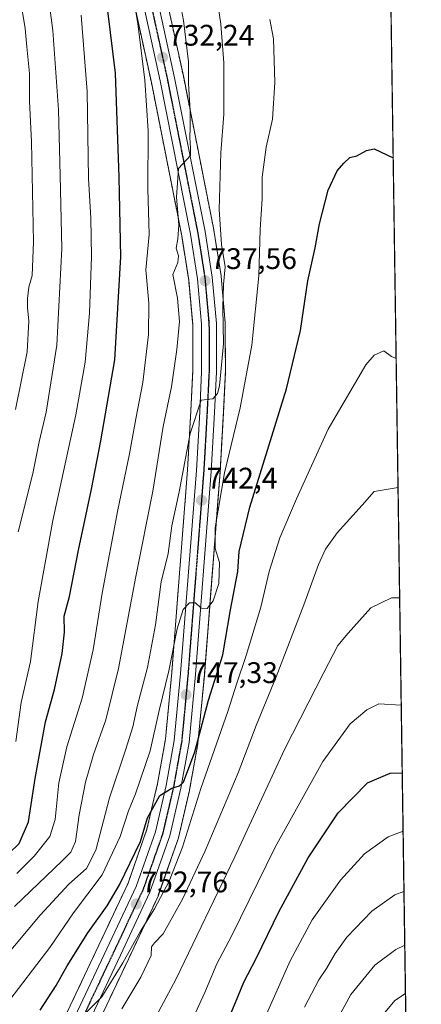
# Model space of a CAD drawing. Units: metres. Extents: x 596649 to 600085, y 4768444 to 4770806.
# Drawn here: x 599950 to 600085, y 4768852 to 4769184 of the extents above; entities that cross this region are included whole.
import ezdxf
from ezdxf.enums import TextEntityAlignment as Align

# ---------------------------------------------------------------- set-up
doc = ezdxf.new("R2010")
doc.units = ezdxf.units.M
doc.header["$MEASUREMENT"] = 0
for name, pattern in [('TRAZO_Y_PUNTO', [1, 0.5, -0.25, 0, -0.25]), ('TRAZOS', [0.75, 0.5, -0.25]), ('TRAZOS2', [0.375, 0.25, -0.125])]:
    doc.linetypes.add(name, pattern=pattern)
for name, color, linetype, lineweight in [('Arbolado forestal', 92, 'TRAZOS', 0), ('Arbolado forestal CxS', 92, 'Continuous', 0), ('Carretera de calzada única', 19, 'Continuous', 13), ('Carretera de calzada única Cxs', 19, 'Continuous', 13), ('Carretera de calzada única eje', 19, 'TRAZO_Y_PUNTO', 0), ('Carátula', 7, 'Continuous', 5), ('Comarca CxS', 133, 'Continuous', 0), ('Comunidad Autónoma CxS', 142, 'Continuous', 0), ('Curva de nivel maestra', 36, 'Continuous', 30), ('Curva de nivel normal', 36, 'Continuous', 0), ('Espacio natural protegido CxS', 2, 'Continuous', 0), ('Municipio CxS', 142, 'Continuous', 0), ('Núcleo urbano', 19, 'Continuous', 0), ('Núcleo urbano CxS', 19, 'Continuous', 0), ('Provincia CxS', 1, 'Continuous', 0), ('Punto de cota en terreno', 7, 'Continuous', 0), ('Ruta', 19, 'TRAZOS2', 30), ('Rótulo de punto de cota en terreno', 19, 'Continuous', 0)]:
    doc.layers.add(name, color=color, linetype=linetype, lineweight=lineweight)
doc.styles.add('Arial', font='txt', dxfattribs={"height": 0.2})

# ---------------------------------------------------------------- blocks, each defined once
blk = doc.blocks.new('*U156')
at = {"layer": 'Núcleo urbano CxS', "color": 19, "linetype": 'Continuous', "lineweight": 0}
for points in [[(599999, 4769193.03, 732.41), (600005.11, 4769165.1, 733.93), (600015.38, 4769113.23, 738.23), (600015.4, 4769113.14, 738.25), (600017.81, 4769097.81, 738.79), (600017.84, 4769097.6, 738.81), (600019.22, 4769081.95, 740.27), (600019.23, 4769081.7, 740.27), (600019.26, 4769065.49, 740.85), (600019.26, 4769065.34, 740.86), (600018.58, 4769051.57, 742.16), (600017.48, 4769031.67, 743.33), (600017.47, 4769031.61, 743.33), (600012.18, 4768963.2, 747.03), (600010.02, 4768940.37, 750.18), (600009.98, 4768940.13, 750.21), (600007.21, 4768924.65, 751.54), (600007.18, 4768924.5, 751.56), (600003.45, 4768908.48, 752.75), (600003.36, 4768908.17, 752.73), (599996.7, 4768889.17, 753.56), (599996.59, 4768888.91, 753.54), (599986.62, 4768867.68, 755.41), (599973.03, 4768838.98, 757.54)], [(599963.16, 4768843.8, 754.73), (599976.68, 4768872.36, 753.27), (599986.48, 4768893.22, 751.57), (599992.85, 4768911.39, 750.45), (599996.43, 4768926.78, 749.02), (599999.1, 4768941.74, 747.19), (600001.22, 4768964.15, 745.6), (600006.52, 4769032.38, 740.9), (600007.62, 4769052.15, 739.21), (600008.28, 4769065.67, 738.52), (600008.26, 4769081.33, 737.39), (600006.91, 4769096.36, 737.02), (600004.58, 4769111.25, 735.71), (599994.36, 4769162.86, 731.53), (599988.29, 4769190.57, 729.95)]]:
    blk.add_polyline3d(points, dxfattribs=at)
blk = doc.blocks.new('*U167')
at = {"layer": 'Arbolado forestal CxS', "color": 92, "linetype": 'Continuous', "lineweight": 0}
for points in [[(599988.29, 4769190.57, 729.95), (599994.36, 4769162.86, 731.53), (600004.58, 4769111.25, 735.71), (600006.91, 4769096.36, 737.02), (600008.26, 4769081.33, 737.39), (600008.28, 4769065.67, 738.52), (600007.62, 4769052.15, 739.21), (600006.52, 4769032.38, 740.9), (600001.22, 4768964.15, 745.6), (599999.1, 4768941.74, 747.19), (599996.43, 4768926.78, 749.02), (599992.85, 4768911.39, 750.45), (599986.48, 4768893.22, 751.57), (599976.68, 4768872.36, 753.27), (599963.16, 4768843.8, 754.73)], [(599973.03, 4768838.98, 757.54), (599986.62, 4768867.68, 755.41), (599996.59, 4768888.91, 753.54), (599996.7, 4768889.17, 753.56), (600003.36, 4768908.17, 752.73), (600003.45, 4768908.48, 752.75), (600007.18, 4768924.5, 751.56), (600007.21, 4768924.65, 751.54), (600009.98, 4768940.13, 750.21), (600010.02, 4768940.37, 750.18), (600012.18, 4768963.2, 747.03), (600017.47, 4769031.61, 743.33), (600017.48, 4769031.67, 743.33), (600018.58, 4769051.57, 742.16), (600019.26, 4769065.34, 740.86), (600019.26, 4769065.49, 740.85), (600019.23, 4769081.7, 740.27), (600019.22, 4769081.95, 740.27), (600017.84, 4769097.6, 738.81), (600017.81, 4769097.81, 738.79), (600015.4, 4769113.14, 738.25), (600015.38, 4769113.23, 738.23), (600005.11, 4769165.1, 733.93), (599999, 4769193.03, 732.41)], [(600069.7, 4769551.63, 695.4), (600080.09, 4768843.76, 798.6)]]:
    blk.add_polyline3d(points, dxfattribs=at)
blk = doc.blocks.new('*U177')
at = {"layer": 'Curva de nivel normal', "color": 36, "linetype": 'Continuous', "lineweight": 0}
blk.add_polyline3d([(600076.77, 4769069.9, 755), (600075.2, 4769070.58, 755), (600072.67, 4769072.48, 755), (600069.34, 4769071.09, 755), (600066.52, 4769067.82, 755), (600053.85, 4769046.08, 755), (600043.25, 4769022.62, 755), (600037.55, 4769009.58, 755), (600034.06, 4768998.24, 755), (600031.22, 4768986.24, 755), (600026.32, 4768969.91, 755), (600023.13, 4768960.58, 755), (600020.12, 4768951.03, 755), (600011.03, 4768925.07, 755), (600004.79, 4768905.37, 755), (600000.38, 4768893.91, 755), (599995.41, 4768884.58, 755), (599990.63, 4768877.06, 755), (599984.77, 4768866.45, 755), (599977.66, 4768855, 755), (599972.23, 4768849.59, 755)], dxfattribs=at)
blk = doc.blocks.new('*U196')
at = {"layer": 'Curva de nivel normal', "color": 36, "linetype": 'Continuous', "lineweight": 0}
blk.add_polyline3d([(599999.23, 4768827.95, 770), (600012.3, 4768856.45, 770), (600016.4, 4768866.09, 770), (600021.4, 4768875.58, 770), (600036, 4768905.33, 770), (600052.11, 4768934.24, 770), (600061.29, 4768946.91, 770), (600066.92, 4768951.58, 770), (600070.99, 4768953.63, 770), (600078.48, 4768953.17, 770)], dxfattribs=at)
blk = doc.blocks.new('*U206')
at = {"layer": 'Curva de nivel normal', "color": 36, "linetype": 'Continuous', "lineweight": 0}
blk.add_polyline3d([(600079.67, 4768872.35, 790), (600076.66, 4768870.92, 790), (600069.61, 4768865.58, 790), (600061.48, 4768855.7, 790), (600054.78, 4768843.41, 790)], dxfattribs=at)
blk = doc.blocks.new('*U216')
at = {"layer": 'Curva de nivel normal', "color": 36, "linetype": 'Continuous', "lineweight": 0}
blk.add_polyline3d([(599958.43, 4769200.94, 715), (599961.18, 4769180.4, 715), (599963.1, 4769153.62, 715), (599963.64, 4769131.51, 715), (599964.22, 4769106.98, 715), (599962.48, 4769074.41, 715), (599958.92, 4769051.84, 715), (599956.58, 4769041.81, 715), (599954.38, 4769031.18, 715), (599949.52, 4769011.58, 715)], dxfattribs=at)
blk = doc.blocks.new('*U219')
at = {"layer": 'Curva de nivel normal', "color": 36, "linetype": 'Continuous', "lineweight": 0}
blk.add_polyline3d([(600079.91, 4768856.13, 795), (600076.35, 4768853.77, 795), (600069.16, 4768845.08, 795)], dxfattribs=at)
blk = doc.blocks.new('*U222')
at = {"layer": 'Curva de nivel normal', "color": 36, "linetype": 'Continuous', "lineweight": 0}
blk.add_polyline3d([(599988.4, 4768834.39, 765), (600002.57, 4768860.81, 765), (600022.48, 4768902.08, 765), (600039.15, 4768938.24, 765), (600052.47, 4768964.16, 765), (600057.16, 4768973.24, 765), (600060.65, 4768977.46, 765), (600068.27, 4768985.91, 765), (600075.16, 4768989.35, 765), (600077.95, 4768989.31, 765)], dxfattribs=at)
blk = doc.blocks.new('*U228')
at = {"layer": 'Curva de nivel normal', "color": 36, "linetype": 'Continuous', "lineweight": 0}
blk.add_polyline3d([(599950.22, 4769191.36, 710), (599951.84, 4769181.02, 710), (599952.46, 4769174.91, 710), (599953.31, 4769165.91, 710), (599953.35, 4769156.58, 710), (599954, 4769142.91, 710), (599954.63, 4769109.24, 710), (599954.21, 4769097.91, 710), (599953.1, 4769093.91, 710), (599952.6, 4769090.13, 710), (599952.64, 4769087.12, 710), (599953.1, 4769082.46, 710), (599952.49, 4769072.21, 710), (599948.6, 4769052.71, 710)], dxfattribs=at)
blk = doc.blocks.new('*U235')
at = {"layer": 'Curva de nivel normal', "color": 36, "linetype": 'Continuous', "lineweight": 0}
blk.add_polyline3d([(600079.4, 4768890.44, 785), (600076.28, 4768889.28, 785), (600068.59, 4768883.76, 785), (600060.14, 4768875, 785), (600056.21, 4768869.6, 785), (600053.35, 4768864.54, 785), (600050.74, 4768860.65, 785), (600045.9, 4768851.49, 785)], dxfattribs=at)
blk = doc.blocks.new('*U239')
at = {"layer": 'Curva de nivel normal', "color": 36, "linetype": 'Continuous', "lineweight": 0}
blk.add_polyline3d([(600077.4, 4769026.54, 760), (600069.39, 4769025.15, 760), (600065.35, 4769020.52, 760), (600056.86, 4769011.19, 760), (600052.96, 4769005.71, 760), (600050.61, 4769000.53, 760), (600045.72, 4768986.96, 760), (600036.33, 4768962.76, 760), (600029.63, 4768946.29, 760), (600023.58, 4768930.38, 760), (600012.51, 4768904.13, 760), (600004.87, 4768887.82, 760), (599998.33, 4768876.15, 760), (599995.35, 4768873.11, 760), (599994.41, 4768871.78, 760), (599994.28, 4768868.88, 760), (599990.78, 4768861.53, 760), (599984.36, 4768850.9, 760)], dxfattribs=at)
blk = doc.blocks.new('*U242')
at = {"layer": 'Curva de nivel normal', "color": 36, "linetype": 'Continuous', "lineweight": 0}
blk.add_polyline3d([(600001.12, 4769205.38, 735), (600005.14, 4769183.78, 735), (600006.82, 4769169.81, 735), (600006.83, 4769162.59, 735), (600007.41, 4769153.32, 735), (600007.39, 4769147.6, 735), (600007.25, 4769144.32, 735), (600007.53, 4769140.74, 735), (600007.5, 4769138.26, 735), (600003.45, 4769133.91, 735), (600002.81, 4769124.24, 735), (600003.61, 4769114.95, 735), (600003.3, 4769110.25, 735), (600002.64, 4769107.05, 735), (600003.47, 4769104.55, 735), (600003.21, 4769102.3, 735), (600001.55, 4769098.22, 735), (600003.16, 4769090.26, 735), (600003.77, 4769082.44, 735), (600002.94, 4769072.99, 735), (600001.14, 4769060.43, 735), (599998.35, 4769047.07, 735), (599994.81, 4769025.23, 735), (599989.06, 4768996.52, 735), (599983.28, 4768965.56, 735), (599979.01, 4768948.24, 735), (599974.89, 4768936.58, 735), (599972.18, 4768927.24, 735), (599969.99, 4768916.24, 735), (599968.84, 4768907.24, 735), (599967.21, 4768903.68, 735), (599964.35, 4768900.71, 735), (599948.31, 4768885.43, 735)], dxfattribs=at)
blk = doc.blocks.new('*U248')
at = {"layer": 'Curva de nivel normal', "color": 36, "linetype": 'Continuous', "lineweight": 0}
blk.add_polyline3d([(599988.6, 4769189.95, 730), (599989.82, 4769182.74, 730), (599992.15, 4769163.62, 730), (599993.22, 4769146.58, 730), (599993.19, 4769127.11, 730), (599993.65, 4769111.7, 730), (599992.5, 4769099.77, 730), (599993.46, 4769088.58, 730), (599993.41, 4769077.97, 730), (599991.48, 4769061.83, 730), (599989.09, 4769049.64, 730), (599986.88, 4769037.24, 730), (599983.02, 4769018.91, 730), (599977.73, 4768990.88, 730), (599974.73, 4768971.77, 730), (599971.08, 4768955.53, 730), (599965.83, 4768939.18, 730), (599963.21, 4768927.01, 730), (599961.95, 4768914.7, 730), (599960.21, 4768908.96, 730), (599954.87, 4768902.29, 730), (599949.06, 4768896.5, 730)], dxfattribs=at)
blk = doc.blocks.new('*U253')
at = {"layer": 'Curva de nivel normal', "color": 36, "linetype": 'Continuous', "lineweight": 0}
blk.add_polyline3d([(600079.1, 4768910.8, 780), (600074.06, 4768908.83, 780), (600066.12, 4768903.16, 780), (600058.02, 4768894.29, 780), (600048.45, 4768880.93, 780), (600041.05, 4768867.12, 780), (600028.26, 4768838.23, 780)], dxfattribs=at)
blk = doc.blocks.new('*U258')
at = {"layer": 'Curva de nivel normal', "color": 36, "linetype": 'Continuous', "lineweight": 0}
blk.add_polyline3d([(599948.68, 4768940.91, 720), (599950.54, 4768954.11, 720), (599953.6, 4768967.91, 720), (599956.23, 4768988.11, 720), (599961.18, 4769015.41, 720), (599968.91, 4769050.91, 720), (599972.06, 4769068.66, 720), (599973.53, 4769085.24, 720), (599974.24, 4769104.33, 720), (599973.96, 4769117.24, 720), (599973.17, 4769130.57, 720), (599972.75, 4769159.87, 720), (599970.75, 4769185.5, 720)], dxfattribs=at)
blk = doc.blocks.new('*U268')
at = {"layer": 'Curva de nivel normal', "color": 36, "linetype": 'Continuous', "lineweight": 0}
blk.add_polyline3d([(600034.21, 4769184.06, 745), (600035.47, 4769177.58, 745), (600035.94, 4769162.91, 745), (600035.16, 4769150.53, 745), (600033.05, 4769141.08, 745), (600031.61, 4769131.03, 745), (600031.6, 4769123.75, 745), (600031, 4769113.37, 745), (600030.58, 4769097.78, 745), (600028.21, 4769074.4, 745), (600024.2, 4769053.34, 745), (600018.96, 4769031.48, 745), (600015.84, 4769012.85, 745), (600015.87, 4769005.92, 745), (600017.26, 4769001.24, 745), (600017.02, 4768994.21, 745), (600015.19, 4768988.37, 745), (600013.16, 4768985.78, 745), (600011.16, 4768985.81, 745), (600009.16, 4768987.63, 745), (600007.13, 4768987.68, 745), (600005.04, 4768985.43, 745), (600003, 4768978.91, 745), (600000.24, 4768964.74, 745), (599996.99, 4768951.43, 745), (599993.98, 4768937.79, 745), (599989.02, 4768923.38, 745), (599986.67, 4768917.58, 745), (599983.88, 4768908.91, 745), (599977.73, 4768896.05, 745), (599968.08, 4768883.26, 745), (599960.16, 4768871.58, 745), (599945.27, 4768852, 745)], dxfattribs=at)
blk = doc.blocks.new('*U269')
at = {"layer": 'Curva de nivel normal', "color": 36, "linetype": 'Continuous', "lineweight": 0}
blk.add_polyline3d([(600015.14, 4769199.89, 740), (600017.77, 4769182.52, 740), (600018.72, 4769169.5, 740), (600018.71, 4769152.18, 740), (600017.73, 4769139.21, 740), (600017.22, 4769120.12, 740), (600018.01, 4769108.31, 740), (600019.21, 4769100.84, 740), (600018.6, 4769094.84, 740), (600018.4, 4769087.1, 740), (600018.64, 4769074.88, 740), (600017.25, 4769060.67, 740), (600016.57, 4769058.14, 740), (600015.02, 4769056.38, 740), (600011.16, 4769055.91, 740), (600007.42, 4769044.71, 740), (600003.69, 4769025.03, 740), (600001.26, 4769013.61, 740), (599999.96, 4769004.28, 740), (599997.62, 4768994.72, 740), (599995.72, 4768980.28, 740), (599993.09, 4768965.91, 740), (599989.73, 4768953.24, 740), (599988.12, 4768945.91, 740), (599985.68, 4768938.04, 740), (599980.24, 4768922, 740), (599975.63, 4768904.37, 740), (599972.49, 4768898.14, 740), (599966.6, 4768892.92, 740), (599956.9, 4768882.52, 740), (599944.26, 4768867.29, 740)], dxfattribs=at)
blk = doc.blocks.new('*U275')
at = {"layer": 'Curva de nivel maestra', "color": 36, "linetype": 'Continuous', "lineweight": 30}
blk.add_polyline3d([(600017.91, 4768841.97, 775), (600022.67, 4768853.01, 775), (600025.44, 4768859.91, 775), (600029.58, 4768867.87, 775), (600037.43, 4768883.83, 775), (600047.18, 4768901.81, 775), (600057.19, 4768916.98, 775), (600067.16, 4768927.01, 775), (600074.81, 4768930.31, 775), (600078.82, 4768930.37, 775)], dxfattribs=at)
blk = doc.blocks.new('*U282')
at = {"layer": 'Curva de nivel maestra', "color": 36, "linetype": 'Continuous', "lineweight": 30}
blk.add_polyline3d([(599956.87, 4768850.52, 750), (599962.31, 4768858.76, 750), (599966.03, 4768865.43, 750), (599972.93, 4768876.46, 750), (599979.48, 4768885.56, 750), (599983.64, 4768892.63, 750), (599990.65, 4768907.24, 750), (599993.01, 4768915.26, 750), (599997.16, 4768922.72, 750), (600001.19, 4768925.24, 750), (600003.82, 4768925.99, 750), (600005.12, 4768927.22, 750), (600009.03, 4768937.5, 750), (600013.58, 4768954.91, 750), (600018.43, 4768970.16, 750), (600020.98, 4768985.25, 750), (600023.44, 4768998.25, 750), (600023.93, 4769004.92, 750), (600027.54, 4769019.86, 750), (600039.8, 4769059.72, 750), (600044.57, 4769079.4, 750), (600047.01, 4769096.08, 750), (600049.46, 4769107.2, 750), (600050.99, 4769115.24, 750), (600053.88, 4769126.58, 750), (600056.87, 4769133.17, 750), (600059.14, 4769135.66, 750), (600061.16, 4769137.59, 750), (600063.49, 4769138.22, 750), (600066.83, 4769139.99, 750), (600069.41, 4769140.52, 750), (600075.78, 4769137.54, 750)], dxfattribs=at)
blk = doc.blocks.new('*U292')
at = {"layer": 'Curva de nivel maestra', "color": 36, "linetype": 'Continuous', "lineweight": 30}
blk.add_polyline3d([(599877.24, 4768845.49, 725), (599888.83, 4768855.5, 725), (599906.83, 4768871.82, 725), (599924.49, 4768885.54, 725), (599938.19, 4768896.8, 725), (599946.35, 4768903.23, 725), (599949.78, 4768906.58, 725), (599952.99, 4768913.9, 725), (599955.19, 4768928.54, 725), (599958.66, 4768947.61, 725), (599961.68, 4768958.42, 725), (599964.35, 4768970.58, 725), (599965.04, 4768977.79, 725), (599964.94, 4768983.1, 725), (599966.73, 4768989.83, 725), (599969.85, 4769005.41, 725), (599974.24, 4769025.87, 725), (599977.37, 4769042.18, 725), (599982.05, 4769069.46, 725), (599984.1, 4769104.19, 725), (599983.52, 4769130.95, 725), (599982.23, 4769166.05, 725), (599978.02, 4769200.79, 725)], dxfattribs=at)
blk = doc.blocks.new('5PATER')
at = {"layer": 'Carátula', "linetype": 'Continuous', "lineweight": 5}
h = blk.add_hatch(color=250, dxfattribs=at)
edge = h.paths.add_edge_path()
edge.add_ellipse((0, 0.01), major_axis=(-1.33, -1.34), ratio=0.999422, start_angle=0, end_angle=360)
blk = doc.blocks.new('*U304')
at = {"layer": 'Carretera de calzada única Cxs', "color": 19, "linetype": 'Continuous', "lineweight": 13}
for points in [[(599996.07, 4769192.39, 730.91), (600002.17, 4769164.49, 732.89), (600012.44, 4769112.65, 736.91), (600014.85, 4769097.34, 737.74), (600016.23, 4769081.69, 738.56), (600016.26, 4769065.49, 739.28), (600015.58, 4769051.73, 740.66), (600014.48, 4769031.84, 742.25), (600009.19, 4768963.46, 746.72), (600007.03, 4768940.65, 748.77), (600004.26, 4768925.18, 750.43), (600000.53, 4768909.16, 751.05), (599993.87, 4768890.18, 752.81), (599983.91, 4768868.96, 754.31), (599970.32, 4768840.26, 756.22)], [(599965.85, 4768842.47, 755.34), (599979.39, 4768871.08, 753.53), (599989.26, 4768892.08, 752.09), (599995.73, 4768910.55, 751.02), (599999.37, 4768926.18, 749.57), (600002.07, 4768941.33, 748.4), (600004.21, 4768963.89, 746.36), (600009.51, 4769032.18, 741.35), (600010.62, 4769051.99, 739.96), (600011.28, 4769065.6, 739.18), (600011.26, 4769081.47, 738.23), (600009.89, 4769096.73, 737.32), (600007.53, 4769111.77, 736.43), (599997.3, 4769163.47, 732.58), (599991.21, 4769191.25, 730.75)]]:
    blk.add_polyline3d(points, dxfattribs=at)
blk = doc.blocks.new('*U307')
at = {"layer": 'Ruta', "color": 19, "linetype": 'TRAZOS2', "lineweight": 30}
blk.add_polyline3d([(599993.64, 4769191.82, 730.87), (599996.69, 4769177.86, 731.78), (599999.73, 4769163.98, 732.63), (600004.85, 4769138.13, 734.66), (600009.98, 4769112.21, 736.46), (600011.17, 4769104.68, 736.96), (600012.37, 4769097.02, 737.55), (600013.05, 4769089.4, 738.03), (600013.75, 4769081.58, 738.41), (600013.76, 4769073.48, 738.78), (600013.78, 4769065.55, 739.25), (600013.44, 4769058.67, 739.69), (600013.1, 4769051.85, 740.37), (600012.55, 4769041.94, 741.06), (600011.98, 4769032.01, 741.75), (600009.35, 4768997.85, 744), (600006.69, 4768963.67, 746.81), (600005.64, 4768952.39, 747.54), (600004.55, 4768940.99, 748.47), (600003.17, 4768933.26, 749.19), (600001.82, 4768925.68, 749.98), (600000, 4768917.86, 750.48), (599998.14, 4768909.84, 751.13), (599994.8, 4768900.36, 751.82), (599991.57, 4768891.13, 752.46), (599986.57, 4768880.51, 753.09), (599981.64, 4768870.01, 753.75), (599974.87, 4768855.71, 754.47), (599968.08, 4768841.36, 755.7)], dxfattribs=at)
blk = doc.blocks.new('*U308')
at = {"layer": 'Carretera de calzada única eje', "color": 19, "linetype": 'TRAZO_Y_PUNTO', "lineweight": 0}
blk.add_polyline3d([(599993.64, 4769191.82, 730.87), (599996.69, 4769177.86, 731.78), (599999.73, 4769163.98, 732.63), (600004.85, 4769138.13, 734.66), (600009.98, 4769112.21, 736.46), (600011.17, 4769104.68, 736.96), (600012.37, 4769097.02, 737.55), (600013.05, 4769089.4, 738.03), (600013.75, 4769081.58, 738.41), (600013.76, 4769073.48, 738.78), (600013.78, 4769065.55, 739.25), (600013.44, 4769058.67, 739.69), (600013.1, 4769051.85, 740.37), (600012.55, 4769041.94, 741.06), (600011.98, 4769032.01, 741.75), (600009.35, 4768997.85, 744), (600006.69, 4768963.67, 746.81), (600005.64, 4768952.39, 747.54), (600004.55, 4768940.99, 748.47), (600003.17, 4768933.26, 749.19), (600001.82, 4768925.68, 749.98), (600000, 4768917.86, 750.48), (599998.14, 4768909.84, 751.13), (599994.8, 4768900.36, 751.82), (599991.57, 4768891.13, 752.46), (599986.57, 4768880.51, 753.09), (599981.64, 4768870.01, 753.75), (599974.87, 4768855.71, 754.47), (599968.08, 4768841.36, 755.7)], dxfattribs=at)

msp = doc.modelspace()

# ---------------------------------------------------------------- linework, layer by layer
at = {"layer": 'Arbolado forestal', "color": 92, "linetype": 'TRAZOS', "lineweight": 0}
for points in [[(600069.7, 4769551.64, 695.4), (600080.09, 4768843.76, 798.6)], [(599999, 4769193.03, 732.41), (600005.11, 4769165.1, 733.93), (600015.38, 4769113.23, 738.23), (600015.4, 4769113.14, 738.25), (600017.81, 4769097.81, 738.79), (600017.84, 4769097.6, 738.81), (600019.22, 4769081.95, 740.27), (600019.23, 4769081.7, 740.27), (600019.26, 4769065.49, 740.85), (600019.26, 4769065.34, 740.86), (600018.58, 4769051.57, 742.16), (600017.48, 4769031.68, 743.33), (600017.47, 4769031.61, 743.33), (600012.18, 4768963.2, 747.03), (600010.02, 4768940.37, 750.18), (600009.98, 4768940.13, 750.21), (600007.21, 4768924.65, 751.54), (600007.18, 4768924.5, 751.56), (600003.45, 4768908.48, 752.75), (600003.36, 4768908.17, 752.73), (599996.69, 4768889.17, 753.56), (599996.59, 4768888.91, 753.54), (599986.62, 4768867.68, 755.41), (599973.03, 4768838.98, 757.54)], [(599963.16, 4768843.8, 754.73), (599976.68, 4768872.36, 753.27), (599986.48, 4768893.22, 751.57), (599992.84, 4768911.39, 750.45), (599996.43, 4768926.78, 749.02), (599999.09, 4768941.74, 747.19), (600001.22, 4768964.15, 745.6), (600006.52, 4769032.38, 740.9), (600007.62, 4769052.15, 739.21), (600008.28, 4769065.67, 738.52), (600008.26, 4769081.33, 737.39), (600006.91, 4769096.36, 737.02), (600004.58, 4769111.25, 735.71), (599994.36, 4769162.86, 731.53), (599988.29, 4769190.57, 729.95)]]:
    msp.add_polyline3d(points, dxfattribs=at)
at = {"layer": 'Carretera de calzada única', "color": 19, "linetype": 'Continuous', "lineweight": 13}
for points in [[(599965.85, 4768842.47, 755.34), (599979.39, 4768871.08, 753.53), (599989.26, 4768892.08, 752.09), (599995.73, 4768910.55, 751.02), (599999.37, 4768926.18, 749.57), (600002.07, 4768941.33, 748.4), (600004.21, 4768963.89, 746.36), (600009.51, 4769032.18, 741.35), (600010.62, 4769051.99, 739.96), (600011.28, 4769065.6, 739.18), (600011.26, 4769081.47, 738.23), (600009.89, 4769096.73, 737.32), (600007.53, 4769111.77, 736.43), (599997.3, 4769163.47, 732.58), (599991.21, 4769191.25, 730.75)], [(599996.07, 4769192.39, 730.91), (600002.17, 4769164.49, 732.89), (600012.44, 4769112.65, 736.91), (600014.85, 4769097.34, 737.74), (600016.23, 4769081.69, 738.56), (600016.26, 4769065.49, 739.28), (600015.58, 4769051.73, 740.66), (600014.48, 4769031.84, 742.25), (600009.19, 4768963.46, 746.72), (600007.03, 4768940.65, 748.77), (600004.26, 4768925.18, 750.43), (600000.53, 4768909.16, 751.05), (599993.87, 4768890.18, 752.81), (599983.91, 4768868.96, 754.31), (599970.32, 4768840.26, 756.22)]]:
    msp.add_polyline3d(points, dxfattribs=at)
at = {"layer": 'Comarca CxS', "color": 133, "linetype": 'Continuous', "lineweight": 0}
msp.add_polyline3d([(596659.54, 4770757.28, 444.79), (600051.29, 4770806.15, 670.72), (600051.29, 4770806.15, 670.72), (600085.24, 4768492.6, 854.28), (597036.99, 4768448.7, 837.8)], dxfattribs=at)
msp.add_polyline3d([(596659.54, 4770757.28, 444.79), (600051.29, 4770806.15, 670.72), (600051.29, 4770806.15, 670.72), (600085.24, 4768492.6, 854.28), (597036.99, 4768448.7, 837.8)], dxfattribs=at)
at = {"layer": 'Comunidad Autónoma CxS', "color": 142, "linetype": 'Continuous', "lineweight": 0}
msp.add_polyline3d([(600085.24, 4768492.6, 854.28), (596692.37, 4768443.74, 796.03), (596659.54, 4770757.28, 444.79), (600051.29, 4770806.15, 670.72), (600085.24, 4768492.6, 854.28)], close=True, dxfattribs=at)
msp.add_polyline3d([(600085.24, 4768492.6, 854.28), (596692.37, 4768443.74, 796.03), (596659.54, 4770757.28, 444.79), (600051.29, 4770806.15, 670.72), (600085.24, 4768492.6, 854.28)], close=True, dxfattribs=at)
at = {"layer": 'Espacio natural protegido CxS', "color": 2, "linetype": 'Continuous', "lineweight": 0}
msp.add_polyline3d([(600053.36, 4770664.94, 713.32), (600085.24, 4768492.6, 854.28), (596692.37, 4768443.74, 796.03)], dxfattribs=at)
msp.add_polyline3d([(600053.36, 4770664.94, 713.32), (600085.24, 4768492.6, 854.28), (596692.37, 4768443.74, 796.03)], dxfattribs=at)
at = {"layer": 'Municipio CxS', "color": 142, "linetype": 'Continuous', "lineweight": 0}
msp.add_polyline3d([(600051.29, 4770806.15, 670.72), (600085.24, 4768492.6, 854.28), (600085.24, 4768492.6, 854.28), (599372.55, 4768482.34, 842.73)], dxfattribs=at)
msp.add_polyline3d([(600051.29, 4770806.15, 670.72), (600085.24, 4768492.6, 854.28), (600085.24, 4768492.6, 854.28), (599372.55, 4768482.34, 842.73)], dxfattribs=at)
at = {"layer": 'Núcleo urbano', "color": 19, "linetype": 'Continuous', "lineweight": 0}
for points in [[(599999, 4769193.03, 732.41), (600005.11, 4769165.1, 733.93), (600015.38, 4769113.23, 738.23), (600015.4, 4769113.14, 738.25), (600017.81, 4769097.81, 738.79), (600017.84, 4769097.6, 738.81), (600019.22, 4769081.95, 740.27), (600019.23, 4769081.7, 740.27), (600019.26, 4769065.49, 740.85), (600019.26, 4769065.34, 740.86), (600018.58, 4769051.57, 742.16), (600017.48, 4769031.68, 743.33), (600017.47, 4769031.61, 743.33), (600012.18, 4768963.2, 747.03), (600010.02, 4768940.37, 750.18), (600009.98, 4768940.13, 750.21), (600007.21, 4768924.65, 751.54), (600007.18, 4768924.5, 751.56), (600003.45, 4768908.48, 752.75), (600003.36, 4768908.17, 752.73), (599996.69, 4768889.17, 753.56), (599996.59, 4768888.91, 753.54), (599986.62, 4768867.68, 755.41), (599973.03, 4768838.98, 757.54)], [(599963.16, 4768843.8, 754.73), (599976.68, 4768872.36, 753.27), (599986.48, 4768893.22, 751.57), (599992.84, 4768911.39, 750.45), (599996.43, 4768926.78, 749.02), (599999.09, 4768941.74, 747.19), (600001.22, 4768964.15, 745.6), (600006.52, 4769032.38, 740.9), (600007.62, 4769052.15, 739.21), (600008.28, 4769065.67, 738.52), (600008.26, 4769081.33, 737.39), (600006.91, 4769096.36, 737.02), (600004.58, 4769111.25, 735.71), (599994.36, 4769162.86, 731.53), (599988.29, 4769190.57, 729.95)]]:
    msp.add_polyline3d(points, dxfattribs=at)
at = {"layer": 'Provincia CxS', "color": 1, "linetype": 'Continuous', "lineweight": 0}
msp.add_polyline3d([(600085.24, 4768492.6, 854.28), (596692.37, 4768443.74, 796.03), (596659.54, 4770757.28, 444.79), (600051.29, 4770806.15, 670.72), (600085.24, 4768492.6, 854.28)], close=True, dxfattribs=at)
msp.add_polyline3d([(600085.24, 4768492.6, 854.28), (596692.37, 4768443.74, 796.03), (596659.54, 4770757.28, 444.79), (600051.29, 4770806.15, 670.72), (600085.24, 4768492.6, 854.28)], close=True, dxfattribs=at)

# ---------------------------------------------------------------- block references
at = {"layer": 'Arbolado forestal CxS', "color": 92, "linetype": 'Continuous', "lineweight": 0}
msp.add_blockref('*U167', (0, 0), dxfattribs=at)
at = {"layer": 'Carretera de calzada única Cxs', "color": 19, "linetype": 'Continuous', "lineweight": 13}
msp.add_blockref('*U304', (0, 0), dxfattribs=at)
at = {"layer": 'Carretera de calzada única eje', "color": 19, "linetype": 'TRAZO_Y_PUNTO', "lineweight": 0}
msp.add_blockref('*U308', (0, 0), dxfattribs=at)
at = {"layer": 'Curva de nivel maestra', "color": 36, "linetype": 'Continuous', "lineweight": 30}
for name in ['*U292', '*U282', '*U275']:
    msp.add_blockref(name, (0, 0), dxfattribs=at)
at = {"layer": 'Curva de nivel normal', "color": 36, "linetype": 'Continuous', "lineweight": 0}
for name in ['*U228', '*U216', '*U258', '*U248', '*U242', '*U269', '*U268', '*U177', '*U239', '*U222', '*U196', '*U253', '*U235', '*U206', '*U219']:
    msp.add_blockref(name, (0, 0), dxfattribs=at)
at = {"layer": 'Núcleo urbano CxS', "color": 19, "linetype": 'Continuous', "lineweight": 0}
msp.add_blockref('*U156', (0, 0), dxfattribs=at)
at = {"layer": 'Punto de cota en terreno', "linetype": 'Continuous', "lineweight": 0}
for p in [(599998.13, 4769171.34, 732.24), (600012.45, 4769096.11, 737.56), (600011.23, 4769022.18, 742.4), (600006.04, 4768956.69, 747.33), (599989.26, 4768886.22, 752.76)]:
    msp.add_blockref('5PATER', p, dxfattribs=at)
at = {"layer": 'Ruta', "color": 19, "linetype": 'TRAZOS2', "lineweight": 30}
msp.add_blockref('*U307', (0, 0), dxfattribs=at)

# ---------------------------------------------------------------- texts
at = {"layer": 'Rótulo de punto de cota en terreno', "color": 19, "linetype": 'Continuous', "lineweight": 0, "style": 'Arial'}
for s, p in [('732,24', (599999.89, 4769173.1)), ('737,56', (600014.21, 4769097.87)), ('742,4', (600012.99, 4769023.94)), ('747,33', (600007.8, 4768958.45)), ('752,76', (599991.02, 4768887.98))]:
    msp.add_text(s, height=7, dxfattribs=at).set_placement(p, align=Align.BOTTOM_LEFT)

doc.saveas('drawing.dxf')
